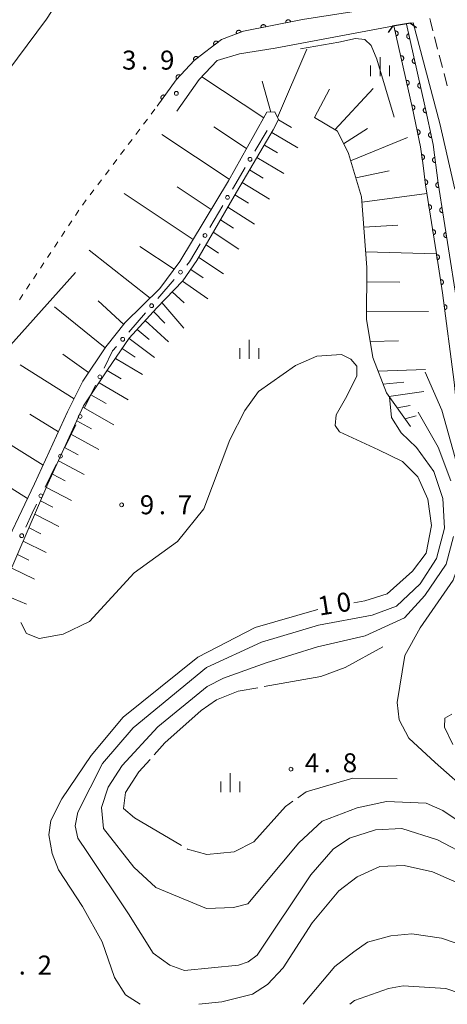
# Model space of a CAD drawing. Units: millimetres. Extents: x -79868 to -77999, y 36000 to 37500.
# Drawn here: x -79696 to -79612, y 36000 to 36195 of the extents above; entities that cross this region are included whole.
import ezdxf

# ---------------------------------------------------------------- set-up
doc = ezdxf.new("R2010")
doc.units = ezdxf.units.MM
for name, color, linetype, lineweight in [('210100_道路縁（街区線）', 7, 'Continuous', 15), ('220300_道路橋（高架部）', 7, 'Continuous', 30), ('220399_道路橋ひげ', 7, 'Continuous', 30), ('221300_歩道', 7, 'Continuous', 9), ('510100_水涯線（河川、湖池等）（海岸線）', 7, 'Continuous', 15), ('610111_人工斜面(上)', 7, 'Continuous', 9), ('610199_人工斜面(中)', 7, 'Continuous', 9), ('611000_被覆(直)', 7, 'Continuous', 20), ('613000_垣', 7, 'Continuous', 20), ('630100_植生界', 7, 'Continuous', 9), ('633400_荒地', 7, 'Continuous', 9), ('710100_等高線（計曲線）', 7, 'Continuous', 20), ('710107_等高線（計曲線）（注記）', 7, 'Continuous', 0), ('710200_等高線（主曲線）', 7, 'Continuous', 9), ('710300_等高線（補助曲線）', 7, 'Continuous', 9), ('731200_図化機測定による標高点', 7, 'Continuous', 20), ('731207_図化機測定による標高点（注記）', 7, 'Continuous', 20)]:
    doc.layers.add(name, color=color, linetype=linetype, lineweight=lineweight)
doc.styles.add('Style-WORKING', font='txt')

msp = doc.modelspace()

# ---------------------------------------------------------------- linework, layer by layer
at = {"layer": '210100_道路縁（街区線）', "flags": 128}
for points in [[(-79650.58, 36227.31), (-79645.17, 36228.77), (-79642.44, 36229.5), (-79639.87, 36222.16), (-79635.14, 36211.83), (-79632.48, 36206.45), (-79631.85, 36202.67), (-79631.55, 36200.89), (-79630.73, 36196.19), (-79640.48, 36194.68), (-79652.15, 36192.41), (-79656.48, 36190.74), (-79661.8, 36186.64), (-79665.44, 36182.75), (-79669.17, 36177.57)], [(-79665.3, 36176.56), (-79660.87, 36182.81), (-79657.34, 36186.56), (-79652.91, 36187.91), (-79645.9, 36189.05), (-79622.72, 36193.37), (-79622.43, 36193.42), (-79619.96, 36193.83), (-79619.17, 36193.96), (-79618.65, 36194.06), (-79613.39, 36174.12), (-79610.43, 36161.15)], [(-79610.98, 36057.33), (-79612.38, 36056.59), (-79612.41, 36054.79), (-79610.79, 36051.34)]]:
    msp.add_lwpolyline(points, dxfattribs=at)
at = {"layer": '220300_道路橋（高架部）', "flags": 128}
msp.add_lwpolyline([(-79619.17, 36193.96), (-79622.72, 36193.37)], dxfattribs=at)
at = {"layer": '220399_道路橋ひげ'}
for p, q in [((-79622.72, 36193.37), (-79623.592, 36192.15)), ((-79619.17, 36193.96), (-79617.95, 36193.088))]:
    msp.add_line(p, q, dxfattribs=at)
at = {"layer": '221300_歩道'}
for p, q in [((-79614.415, 36191.267), (-79613.788, 36188.847)), ((-79613.475, 36187.637), (-79612.849, 36185.217)), ((-79612.536, 36184.006), (-79611.91, 36181.586))]:
    msp.add_line(p, q, dxfattribs=at)
at = {"layer": '221300_歩道', "flags": 128}
msp.add_lwpolyline([(-79615.36, 36194.896), (-79615.22, 36194.38), (-79614.728, 36192.477)], dxfattribs=at)
at = {"layer": '510100_水涯線（河川、湖池等）（海岸線）', "flags": 128}
for points in [[(-79586.62, 36056.14), (-79595.88, 36067.95), (-79601.15, 36077.98), (-79604.85, 36087.15), (-79607.42, 36099.08), (-79609.05, 36108.65), (-79610.51, 36122.99), (-79612.82, 36140.65), (-79614.04, 36148.38), (-79616.19, 36161.99), (-79616.75, 36166.34), (-79617.15, 36169.54), (-79618.76, 36177.11), (-79622.43, 36193.42)], [(-79619.96, 36193.83), (-79619.95, 36193.79), (-79616.31, 36177.64), (-79614.69, 36169.96), (-79613.72, 36162.35), (-79610.34, 36141.01), (-79608.03, 36123.28), (-79606.57, 36108.99), (-79604.97, 36099.56), (-79602.45, 36087.89), (-79598.88, 36079.03), (-79593.77, 36069.31), (-79585.03, 36058.16), (-79584.95, 36058.07)]]:
    msp.add_lwpolyline(points, dxfattribs=at)
at = {"layer": '610111_人工斜面(上)', "flags": 128}
for points in [[(-79698.72, 36084.36), (-79690.75, 36102.92), (-79683.72, 36118.29), (-79678.98, 36125.41), (-79674.69, 36131.71), (-79669.28, 36137.69), (-79664.14, 36143), (-79661.33, 36147.03), (-79653.5, 36160.58), (-79646.26, 36172.85), (-79645.23, 36174.9), (-79645.96, 36176.41), (-79647.5, 36176.36), (-79650.08, 36171.75), (-79655.11, 36162.81), (-79664.69, 36146.82), (-79668.66, 36141.52), (-79675.48, 36134.76), (-79679.34, 36129.98), (-79683.88, 36123.22), (-79686.9, 36117.14), (-79693.39, 36102.89), (-79701.06, 36086.92)], [(-79619.15, 36114.22), (-79623.91, 36120.87), (-79626.61, 36127.9), (-79627.82, 36135.42), (-79627.75, 36145.66), (-79628.8, 36159.61), (-79631.43, 36168.21), (-79633.6, 36172.59), (-79638.14, 36175.32)]]:
    msp.add_lwpolyline(points, dxfattribs=at)
at = {"layer": '610199_人工斜面(中)', "flags": 128}
for points in [[(-79645.44, 36175.33), (-79639.62, 36188.85)], [(-79648.13, 36175.24), (-79660.36, 36183.35)], [(-79646.72, 36176.39), (-79648.44, 36182.53)], [(-79638.14, 36175.32), (-79635.15, 36180.89)], [(-79634.09, 36172.89), (-79626.51, 36181.05)], [(-79651.54, 36169.17), (-79658, 36173.46)], [(-79645.25, 36174.86), (-79642.64, 36173.36)], [(-79632.37, 36170.12), (-79627.63, 36173.14)], [(-79654.95, 36163.1), (-79668.24, 36171.95)], [(-79646.56, 36172.33), (-79641.42, 36169.32)], [(-79630.99, 36166.78), (-79619.76, 36171.38)], [(-79648.02, 36169.87), (-79645.41, 36168.33)], [(-79649.47, 36167.42), (-79644.2, 36164.25)], [(-79650.92, 36164.96), (-79648.25, 36163.34)], [(-79629.95, 36163.36), (-79623.34, 36164.78)], [(-79658.51, 36157.14), (-79665.24, 36161.62)], [(-79652.37, 36162.5), (-79646.97, 36159.17)], [(-79662.09, 36151.17), (-79675.69, 36160.27)], [(-79653.82, 36160.04), (-79651.13, 36158.36)], [(-79628.73, 36158.59), (-79615.92, 36160.29)], [(-79655.24, 36157.57), (-79649.98, 36154.23)], [(-79656.67, 36155.1), (-79654.09, 36153.43)], [(-79628.35, 36153.67), (-79621.67, 36154.03)], [(-79658.1, 36152.62), (-79653.04, 36149.31)], [(-79665.82, 36145.31), (-79672.58, 36149.85)], [(-79659.53, 36150.14), (-79657.05, 36148.5)], [(-79670.57, 36139.63), (-79682.62, 36149.1)], [(-79627.98, 36148.74), (-79614.04, 36148.38)], [(-79660.97, 36147.66), (-79656.11, 36144.4)], [(-79662.55, 36145.28), (-79660.09, 36143.61)], [(-79664.19, 36142.94), (-79659.17, 36139.48)], [(-79627.77, 36142.83), (-79621.29, 36142.76)], [(-79666.25, 36140.83), (-79663.87, 36138.7)], [(-79675.77, 36134.4), (-79680.85, 36139.06)], [(-79668.28, 36138.73), (-79663.9, 36133.66)], [(-79679.48, 36129.78), (-79689.46, 36137.88)], [(-79669.93, 36136.98), (-79667.68, 36134.64)], [(-79627.81, 36136.93), (-79615.6, 36136.98)], [(-79671.53, 36135.2), (-79666.97, 36130.96)], [(-79673.14, 36133.43), (-79670.77, 36131.46)], [(-79674.73, 36131.65), (-79669.7, 36127.88)], [(-79627.12, 36131.03), (-79621.51, 36131.15)], [(-79682.77, 36124.88), (-79687.82, 36128.5)], [(-79676.08, 36129.67), (-79673.54, 36127.97)], [(-79685.61, 36119.72), (-79696.26, 36126.4)], [(-79677.43, 36127.7), (-79672.1, 36124.5)], [(-79679.06, 36125.3), (-79676.28, 36123.65)], [(-79625.57, 36125.19), (-79616.21, 36125.53)], [(-79680.66, 36122.89), (-79674.9, 36119.51)], [(-79624.59, 36122.63), (-79620.48, 36123)], [(-79682.27, 36120.47), (-79679.29, 36118.75)], [(-79623.42, 36120.18), (-79616.54, 36121.17)], [(-79688.7, 36113.17), (-79694.32, 36116.69)], [(-79683.84, 36118.03), (-79677.77, 36114.57)], [(-79621.79, 36117.91), (-79619.25, 36118.41)], [(-79685.04, 36115.38), (-79682.14, 36113.75)], [(-79620.24, 36115.75), (-79618.03, 36116.31)], [(-79691.71, 36106.57), (-79703.88, 36114.17)], [(-79686.25, 36112.74), (-79680.69, 36109.66)], [(-79687.46, 36110.1), (-79684.81, 36108.65)], [(-79688.67, 36107.47), (-79683.62, 36104.74)], [(-79694.77, 36100), (-79701.29, 36104.07)], [(-79689.87, 36104.83), (-79687.37, 36103.5)], [(-79691.06, 36102.19), (-79686.11, 36099.58)], [(-79692.2, 36099.53), (-79689.78, 36098.27)], [(-79693.34, 36096.87), (-79688.59, 36094.43)], [(-79694.49, 36094.21), (-79692.16, 36093.03)], [(-79695.63, 36091.55), (-79691.08, 36089.29)], [(-79696.77, 36088.9), (-79694.54, 36087.81)], [(-79697.91, 36086.24), (-79693.4, 36084.06)], [(-79699.99, 36081.2), (-79694.97, 36079.13)]]:
    msp.add_lwpolyline(points, dxfattribs=at)
at = {"layer": '611000_被覆(直)', "flags": 128}
for points in [[(-79631.55, 36200.89), (-79630.73, 36196.19), (-79640.48, 36194.68), (-79652.15, 36192.41), (-79656.48, 36190.74), (-79661.8, 36186.64), (-79665.44, 36182.75), (-79669.17, 36177.57)], [(-79642.799, 36194.229), (-79642.81, 36194.272), (-79642.824, 36194.313), (-79642.841, 36194.352), (-79642.861, 36194.391), (-79642.886, 36194.427), (-79642.913, 36194.461), (-79642.942, 36194.493), (-79642.975, 36194.522), (-79643.01, 36194.548), (-79643.048, 36194.571), (-79643.087, 36194.591), (-79643.127, 36194.606), (-79643.169, 36194.618), (-79643.212, 36194.627), (-79643.256, 36194.632), (-79643.299, 36194.633), (-79643.342, 36194.631), (-79643.386, 36194.624), (-79643.428, 36194.614), (-79643.469, 36194.6), (-79643.509, 36194.583), (-79643.548, 36194.562), (-79643.584, 36194.538), (-79643.618, 36194.511), (-79643.65, 36194.481), (-79643.678, 36194.448), (-79643.705, 36194.413), (-79643.727, 36194.375), (-79643.747, 36194.337), (-79643.763, 36194.296), (-79643.775, 36194.254), (-79643.784, 36194.212), (-79643.789, 36194.168), (-79643.79, 36194.125), (-79643.787, 36194.081), (-79643.781, 36194.038)], [(-79652.592, 36192.239), (-79652.61, 36192.28), (-79652.631, 36192.318), (-79652.655, 36192.354), (-79652.682, 36192.388), (-79652.712, 36192.419), (-79652.745, 36192.449), (-79652.78, 36192.475), (-79652.817, 36192.497), (-79652.856, 36192.517), (-79652.897, 36192.532), (-79652.939, 36192.545), (-79652.981, 36192.553), (-79653.025, 36192.558), (-79653.068, 36192.56), (-79653.112, 36192.557), (-79653.155, 36192.55), (-79653.197, 36192.54), (-79653.239, 36192.526), (-79653.279, 36192.508), (-79653.317, 36192.487), (-79653.353, 36192.464), (-79653.387, 36192.436), (-79653.419, 36192.406), (-79653.448, 36192.374), (-79653.474, 36192.339), (-79653.496, 36192.301), (-79653.516, 36192.262), (-79653.532, 36192.221), (-79653.545, 36192.18), (-79653.553, 36192.137), (-79653.557, 36192.093), (-79653.559, 36192.05), (-79653.556, 36192.006), (-79653.549, 36191.964), (-79653.539, 36191.921), (-79653.525, 36191.88)], [(-79647.707, 36193.274), (-79647.718, 36193.317), (-79647.732, 36193.358), (-79647.749, 36193.398), (-79647.769, 36193.436), (-79647.794, 36193.472), (-79647.821, 36193.507), (-79647.85, 36193.539), (-79647.883, 36193.567), (-79647.918, 36193.594), (-79647.956, 36193.616), (-79647.995, 36193.636), (-79648.035, 36193.651), (-79648.077, 36193.664), (-79648.12, 36193.673), (-79648.164, 36193.677), (-79648.207, 36193.678), (-79648.25, 36193.676), (-79648.294, 36193.67), (-79648.336, 36193.659), (-79648.377, 36193.645), (-79648.417, 36193.628), (-79648.456, 36193.607), (-79648.492, 36193.583), (-79648.526, 36193.556), (-79648.558, 36193.526), (-79648.586, 36193.493), (-79648.613, 36193.459), (-79648.635, 36193.421), (-79648.655, 36193.382), (-79648.671, 36193.341), (-79648.683, 36193.299), (-79648.692, 36193.257), (-79648.697, 36193.213), (-79648.698, 36193.17), (-79648.695, 36193.127), (-79648.689, 36193.083)], [(-79648.689, 36193.083), (-79647.707, 36193.274)], [(-79643.781, 36194.038), (-79642.799, 36194.229)], [(-79586.62, 36056.14), (-79595.88, 36067.95), (-79601.15, 36077.98), (-79604.85, 36087.15), (-79607.42, 36099.08), (-79609.05, 36108.65), (-79610.51, 36122.99), (-79612.82, 36140.65), (-79614.04, 36148.38), (-79616.19, 36161.99), (-79616.75, 36166.34), (-79617.15, 36169.54), (-79618.76, 36177.11), (-79622.43, 36193.42)], [(-79619.96, 36193.83), (-79619.95, 36193.79), (-79616.31, 36177.64), (-79614.69, 36169.96), (-79613.72, 36162.35), (-79610.34, 36141.01), (-79608.03, 36123.28), (-79606.57, 36108.99), (-79604.97, 36099.56), (-79602.45, 36087.89), (-79598.88, 36079.03), (-79593.77, 36069.31), (-79585.03, 36058.16), (-79584.95, 36058.07)], [(-79653.525, 36191.88), (-79652.592, 36192.239)], [(-79621.983, 36191.435), (-79621.941, 36191.447), (-79621.9, 36191.462), (-79621.861, 36191.48), (-79621.823, 36191.502), (-79621.788, 36191.527), (-79621.754, 36191.555), (-79621.723, 36191.586), (-79621.696, 36191.62), (-79621.67, 36191.655), (-79621.649, 36191.694), (-79621.63, 36191.733), (-79621.616, 36191.774), (-79621.605, 36191.817), (-79621.597, 36191.859), (-79621.594, 36191.903), (-79621.594, 36191.946), (-79621.598, 36191.989), (-79621.605, 36192.033), (-79621.617, 36192.075), (-79621.632, 36192.116), (-79621.65, 36192.155), (-79621.672, 36192.193), (-79621.698, 36192.228), (-79621.726, 36192.262), (-79621.756, 36192.293), (-79621.79, 36192.32), (-79621.825, 36192.346), (-79621.864, 36192.367), (-79621.903, 36192.386), (-79621.944, 36192.4), (-79621.987, 36192.411), (-79622.029, 36192.419), (-79622.073, 36192.423), (-79622.116, 36192.422), (-79622.16, 36192.419), (-79622.203, 36192.411)], [(-79622.203, 36192.411), (-79621.983, 36191.435)], [(-79619.519, 36191.879), (-79619.562, 36191.868), (-79619.602, 36191.852), (-79619.641, 36191.834), (-79619.68, 36191.812), (-79619.715, 36191.787), (-79619.748, 36191.759), (-79619.78, 36191.728), (-79619.807, 36191.694), (-79619.833, 36191.659), (-79619.854, 36191.62), (-79619.872, 36191.581), (-79619.887, 36191.54), (-79619.898, 36191.498), (-79619.905, 36191.455), (-79619.909, 36191.411), (-79619.908, 36191.368), (-79619.905, 36191.325), (-79619.897, 36191.281), (-79619.886, 36191.239), (-79619.87, 36191.198), (-79619.852, 36191.159), (-79619.83, 36191.121), (-79619.805, 36191.086), (-79619.777, 36191.052), (-79619.746, 36191.021), (-79619.712, 36190.994), (-79619.677, 36190.968), (-79619.638, 36190.947), (-79619.599, 36190.928), (-79619.558, 36190.914), (-79619.516, 36190.903), (-79619.473, 36190.895), (-79619.429, 36190.892), (-79619.386, 36190.892), (-79619.343, 36190.896), (-79619.299, 36190.904)], [(-79619.299, 36190.904), (-79619.519, 36191.879)], [(-79657.14, 36190.231), (-79657.168, 36190.265), (-79657.199, 36190.295), (-79657.232, 36190.323), (-79657.268, 36190.349), (-79657.306, 36190.37), (-79657.346, 36190.389), (-79657.386, 36190.404), (-79657.429, 36190.414), (-79657.472, 36190.423), (-79657.515, 36190.426), (-79657.559, 36190.426), (-79657.602, 36190.422), (-79657.645, 36190.414), (-79657.687, 36190.403), (-79657.729, 36190.388), (-79657.767, 36190.369), (-79657.805, 36190.348), (-79657.841, 36190.322), (-79657.875, 36190.294), (-79657.905, 36190.263), (-79657.933, 36190.23), (-79657.958, 36190.194), (-79657.98, 36190.156), (-79657.998, 36190.117), (-79658.014, 36190.076), (-79658.024, 36190.034), (-79658.032, 36189.99), (-79658.035, 36189.947), (-79658.036, 36189.903), (-79658.032, 36189.86), (-79658.024, 36189.817), (-79658.013, 36189.775), (-79657.997, 36189.734), (-79657.979, 36189.695), (-79657.957, 36189.657), (-79657.932, 36189.621)], [(-79657.932, 36189.621), (-79657.14, 36190.231)], [(-79661.1, 36187.179), (-79661.129, 36187.213), (-79661.16, 36187.243), (-79661.192, 36187.271), (-79661.228, 36187.296), (-79661.266, 36187.318), (-79661.306, 36187.336), (-79661.347, 36187.352), (-79661.389, 36187.362), (-79661.432, 36187.371), (-79661.476, 36187.373), (-79661.519, 36187.374), (-79661.563, 36187.37), (-79661.606, 36187.362), (-79661.648, 36187.351), (-79661.689, 36187.335), (-79661.728, 36187.317), (-79661.765, 36187.295), (-79661.802, 36187.27), (-79661.835, 36187.242), (-79661.866, 36187.211), (-79661.893, 36187.178), (-79661.919, 36187.142), (-79661.94, 36187.104), (-79661.959, 36187.064), (-79661.974, 36187.024), (-79661.984, 36186.981), (-79661.993, 36186.938), (-79661.996, 36186.895), (-79661.996, 36186.851), (-79661.992, 36186.808), (-79661.984, 36186.765), (-79661.973, 36186.723), (-79661.958, 36186.681), (-79661.939, 36186.643), (-79661.918, 36186.605), (-79661.892, 36186.569)], [(-79661.892, 36186.569), (-79661.1, 36187.179)], [(-79620.886, 36186.557), (-79620.843, 36186.569), (-79620.803, 36186.584), (-79620.764, 36186.602), (-79620.726, 36186.624), (-79620.69, 36186.649), (-79620.657, 36186.677), (-79620.626, 36186.708), (-79620.598, 36186.742), (-79620.572, 36186.777), (-79620.551, 36186.816), (-79620.533, 36186.855), (-79620.518, 36186.896), (-79620.507, 36186.939), (-79620.499, 36186.981), (-79620.496, 36187.025), (-79620.496, 36187.068), (-79620.5, 36187.111), (-79620.508, 36187.155), (-79620.519, 36187.197), (-79620.535, 36187.238), (-79620.553, 36187.277), (-79620.575, 36187.315), (-79620.6, 36187.35), (-79620.628, 36187.384), (-79620.659, 36187.415), (-79620.692, 36187.442), (-79620.728, 36187.468), (-79620.766, 36187.489), (-79620.806, 36187.508), (-79620.847, 36187.522), (-79620.889, 36187.533), (-79620.932, 36187.541), (-79620.976, 36187.544), (-79621.019, 36187.544), (-79621.062, 36187.54), (-79621.105, 36187.533)], [(-79621.105, 36187.533), (-79620.886, 36186.557)], [(-79618.42, 36187.002), (-79618.462, 36186.99), (-79618.503, 36186.975), (-79618.542, 36186.957), (-79618.58, 36186.935), (-79618.615, 36186.909), (-79618.649, 36186.881), (-79618.68, 36186.851), (-79618.707, 36186.817), (-79618.733, 36186.781), (-79618.754, 36186.743), (-79618.773, 36186.704), (-79618.787, 36186.662), (-79618.798, 36186.62), (-79618.806, 36186.577), (-79618.81, 36186.533), (-79618.809, 36186.49), (-79618.806, 36186.447), (-79618.798, 36186.404), (-79618.786, 36186.361), (-79618.771, 36186.321), (-79618.753, 36186.282), (-79618.731, 36186.244), (-79618.706, 36186.208), (-79618.677, 36186.175), (-79618.647, 36186.144), (-79618.613, 36186.116), (-79618.578, 36186.091), (-79618.539, 36186.07), (-79618.5, 36186.051), (-79618.459, 36186.036), (-79618.416, 36186.025), (-79618.374, 36186.018), (-79618.33, 36186.014), (-79618.287, 36186.015), (-79618.243, 36186.018), (-79618.2, 36186.026)], [(-79618.2, 36186.026), (-79618.42, 36187.002)], [(-79664.613, 36183.634), (-79664.646, 36183.663), (-79664.682, 36183.688), (-79664.718, 36183.71), (-79664.758, 36183.729), (-79664.799, 36183.744), (-79664.841, 36183.756), (-79664.884, 36183.765), (-79664.927, 36183.768), (-79664.971, 36183.769), (-79665.015, 36183.765), (-79665.058, 36183.759), (-79665.1, 36183.747), (-79665.141, 36183.733), (-79665.181, 36183.715), (-79665.219, 36183.693), (-79665.254, 36183.669), (-79665.288, 36183.641), (-79665.319, 36183.611), (-79665.348, 36183.577), (-79665.373, 36183.542), (-79665.395, 36183.505), (-79665.414, 36183.465), (-79665.429, 36183.425), (-79665.441, 36183.382), (-79665.45, 36183.34), (-79665.453, 36183.296), (-79665.455, 36183.252), (-79665.45, 36183.209), (-79665.444, 36183.166), (-79665.433, 36183.124), (-79665.418, 36183.082), (-79665.4, 36183.043), (-79665.379, 36183.005), (-79665.354, 36182.969), (-79665.327, 36182.935), (-79665.296, 36182.904)], [(-79665.296, 36182.904), (-79664.613, 36183.634)], [(-79619.788, 36181.679), (-79619.746, 36181.691), (-79619.705, 36181.706), (-79619.666, 36181.724), (-79619.628, 36181.746), (-79619.593, 36181.771), (-79619.559, 36181.799), (-79619.528, 36181.83), (-79619.501, 36181.864), (-79619.475, 36181.899), (-79619.454, 36181.938), (-79619.435, 36181.977), (-79619.421, 36182.018), (-79619.41, 36182.061), (-79619.402, 36182.103), (-79619.398, 36182.147), (-79619.399, 36182.19), (-79619.402, 36182.233), (-79619.41, 36182.277), (-79619.422, 36182.319), (-79619.437, 36182.36), (-79619.455, 36182.399), (-79619.477, 36182.437), (-79619.502, 36182.472), (-79619.53, 36182.506), (-79619.561, 36182.537), (-79619.595, 36182.564), (-79619.63, 36182.59), (-79619.669, 36182.611), (-79619.708, 36182.63), (-79619.749, 36182.644), (-79619.791, 36182.655), (-79619.834, 36182.663), (-79619.878, 36182.666), (-79619.921, 36182.666), (-79619.964, 36182.662), (-79620.008, 36182.655)], [(-79620.008, 36182.655), (-79619.788, 36181.679)], [(-79617.321, 36182.124), (-79617.363, 36182.112), (-79617.404, 36182.097), (-79617.443, 36182.079), (-79617.481, 36182.057), (-79617.516, 36182.032), (-79617.55, 36182.004), (-79617.581, 36181.973), (-79617.608, 36181.939), (-79617.634, 36181.904), (-79617.655, 36181.865), (-79617.674, 36181.826), (-79617.688, 36181.785), (-79617.699, 36181.742), (-79617.707, 36181.7), (-79617.71, 36181.656), (-79617.71, 36181.613), (-79617.706, 36181.57), (-79617.698, 36181.526), (-79617.687, 36181.484), (-79617.672, 36181.443), (-79617.653, 36181.404), (-79617.632, 36181.366), (-79617.606, 36181.331), (-79617.578, 36181.297), (-79617.548, 36181.266), (-79617.514, 36181.239), (-79617.478, 36181.213), (-79617.44, 36181.192), (-79617.401, 36181.173), (-79617.359, 36181.159), (-79617.317, 36181.148), (-79617.274, 36181.14), (-79617.23, 36181.137), (-79617.187, 36181.137), (-79617.144, 36181.141), (-79617.101, 36181.148)], [(-79617.101, 36181.148), (-79617.321, 36182.124)], [(-79667.654, 36179.675), (-79667.691, 36179.699), (-79667.729, 36179.719), (-79667.769, 36179.737), (-79667.81, 36179.751), (-79667.853, 36179.76), (-79667.896, 36179.767), (-79667.94, 36179.77), (-79667.983, 36179.768), (-79668.027, 36179.763), (-79668.07, 36179.754), (-79668.111, 36179.742), (-79668.152, 36179.725), (-79668.191, 36179.705), (-79668.228, 36179.683), (-79668.263, 36179.656), (-79668.295, 36179.627), (-79668.325, 36179.596), (-79668.352, 36179.562), (-79668.376, 36179.525), (-79668.396, 36179.486), (-79668.414, 36179.447), (-79668.428, 36179.405), (-79668.437, 36179.363), (-79668.444, 36179.319), (-79668.447, 36179.276), (-79668.445, 36179.233), (-79668.44, 36179.189), (-79668.431, 36179.146), (-79668.419, 36179.104), (-79668.402, 36179.064), (-79668.382, 36179.025), (-79668.36, 36178.988), (-79668.333, 36178.953), (-79668.304, 36178.921), (-79668.273, 36178.891), (-79668.239, 36178.864)], [(-79668.239, 36178.864), (-79667.654, 36179.675)], [(-79618.69, 36176.801), (-79618.648, 36176.813), (-79618.607, 36176.828), (-79618.568, 36176.846), (-79618.53, 36176.868), (-79618.495, 36176.893), (-79618.461, 36176.921), (-79618.43, 36176.952), (-79618.403, 36176.986), (-79618.377, 36177.021), (-79618.356, 36177.06), (-79618.337, 36177.099), (-79618.323, 36177.14), (-79618.312, 36177.182), (-79618.304, 36177.225), (-79618.301, 36177.269), (-79618.301, 36177.312), (-79618.305, 36177.355), (-79618.312, 36177.399), (-79618.324, 36177.441), (-79618.339, 36177.482), (-79618.357, 36177.521), (-79618.379, 36177.559), (-79618.405, 36177.594), (-79618.433, 36177.628), (-79618.463, 36177.659), (-79618.497, 36177.686), (-79618.533, 36177.712), (-79618.571, 36177.733), (-79618.61, 36177.752), (-79618.651, 36177.766), (-79618.694, 36177.777), (-79618.737, 36177.785), (-79618.78, 36177.788), (-79618.823, 36177.788), (-79618.867, 36177.784), (-79618.91, 36177.777)], [(-79618.91, 36177.777), (-79618.69, 36176.801)], [(-79616.227, 36177.245), (-79616.269, 36177.234), (-79616.31, 36177.219), (-79616.349, 36177.202), (-79616.388, 36177.18), (-79616.423, 36177.156), (-79616.457, 36177.128), (-79616.489, 36177.098), (-79616.517, 36177.064), (-79616.543, 36177.029), (-79616.564, 36176.991), (-79616.584, 36176.952), (-79616.599, 36176.911), (-79616.61, 36176.869), (-79616.619, 36176.826), (-79616.623, 36176.782), (-79616.623, 36176.739), (-79616.62, 36176.696), (-79616.613, 36176.653), (-79616.602, 36176.61), (-79616.587, 36176.569), (-79616.569, 36176.53), (-79616.548, 36176.491), (-79616.523, 36176.456), (-79616.496, 36176.422), (-79616.465, 36176.39), (-79616.432, 36176.363), (-79616.397, 36176.336), (-79616.359, 36176.315), (-79616.32, 36176.295), (-79616.279, 36176.281), (-79616.236, 36176.269), (-79616.194, 36176.261), (-79616.15, 36176.257), (-79616.107, 36176.256), (-79616.064, 36176.259), (-79616.02, 36176.267)], [(-79616.02, 36176.267), (-79616.227, 36177.245)], [(-79617.654, 36171.91), (-79617.611, 36171.921), (-79617.571, 36171.936), (-79617.531, 36171.953), (-79617.493, 36171.975), (-79617.457, 36172), (-79617.423, 36172.027), (-79617.392, 36172.057), (-79617.364, 36172.091), (-79617.338, 36172.126), (-79617.317, 36172.164), (-79617.297, 36172.203), (-79617.282, 36172.244), (-79617.271, 36172.287), (-79617.263, 36172.329), (-79617.259, 36172.373), (-79617.259, 36172.416), (-79617.262, 36172.459), (-79617.269, 36172.503), (-79617.28, 36172.545), (-79617.295, 36172.586), (-79617.312, 36172.625), (-79617.334, 36172.664), (-79617.359, 36172.699), (-79617.386, 36172.733), (-79617.417, 36172.765), (-79617.45, 36172.792), (-79617.485, 36172.819), (-79617.524, 36172.84), (-79617.563, 36172.859), (-79617.604, 36172.874), (-79617.646, 36172.886), (-79617.689, 36172.894), (-79617.732, 36172.898), (-79617.775, 36172.898), (-79617.819, 36172.895), (-79617.862, 36172.888)], [(-79617.862, 36172.888), (-79617.654, 36171.91)], [(-79615.195, 36172.353), (-79615.237, 36172.342), (-79615.278, 36172.327), (-79615.317, 36172.309), (-79615.356, 36172.288), (-79615.391, 36172.263), (-79615.425, 36172.236), (-79615.457, 36172.205), (-79615.485, 36172.172), (-79615.511, 36172.137), (-79615.533, 36172.099), (-79615.552, 36172.06), (-79615.567, 36172.019), (-79615.578, 36171.976), (-79615.587, 36171.934), (-79615.591, 36171.89), (-79615.591, 36171.847), (-79615.588, 36171.804), (-79615.581, 36171.76), (-79615.57, 36171.718), (-79615.555, 36171.677), (-79615.537, 36171.638), (-79615.516, 36171.599), (-79615.491, 36171.564), (-79615.464, 36171.529), (-79615.433, 36171.498), (-79615.4, 36171.47), (-79615.365, 36171.444), (-79615.327, 36171.422), (-79615.288, 36171.403), (-79615.247, 36171.388), (-79615.204, 36171.377), (-79615.162, 36171.368), (-79615.118, 36171.364), (-79615.075, 36171.364), (-79615.032, 36171.367), (-79614.988, 36171.374)], [(-79614.988, 36171.374), (-79615.195, 36172.353)], [(-79616.83, 36166.983), (-79616.787, 36166.99), (-79616.745, 36167.001), (-79616.704, 36167.015), (-79616.664, 36167.034), (-79616.627, 36167.055), (-79616.591, 36167.08), (-79616.557, 36167.107), (-79616.526, 36167.138), (-79616.497, 36167.171), (-79616.472, 36167.208), (-79616.45, 36167.245), (-79616.432, 36167.284), (-79616.417, 36167.326), (-79616.405, 36167.367), (-79616.397, 36167.411), (-79616.393, 36167.453), (-79616.393, 36167.497), (-79616.396, 36167.541), (-79616.404, 36167.584), (-79616.415, 36167.626), (-79616.429, 36167.667), (-79616.447, 36167.707), (-79616.469, 36167.744), (-79616.494, 36167.78), (-79616.521, 36167.814), (-79616.552, 36167.845), (-79616.585, 36167.874), (-79616.621, 36167.899), (-79616.658, 36167.921), (-79616.698, 36167.939), (-79616.739, 36167.954), (-79616.781, 36167.966), (-79616.824, 36167.974), (-79616.867, 36167.978), (-79616.91, 36167.978), (-79616.954, 36167.975)], [(-79616.954, 36167.975), (-79616.83, 36166.983)], [(-79614.367, 36167.426), (-79614.41, 36167.418), (-79614.452, 36167.407), (-79614.493, 36167.393), (-79614.533, 36167.374), (-79614.57, 36167.353), (-79614.607, 36167.328), (-79614.64, 36167.3), (-79614.671, 36167.269), (-79614.7, 36167.236), (-79614.724, 36167.2), (-79614.747, 36167.163), (-79614.765, 36167.123), (-79614.78, 36167.082), (-79614.792, 36167.04), (-79614.799, 36166.997), (-79614.803, 36166.954), (-79614.803, 36166.911), (-79614.8, 36166.867), (-79614.792, 36166.823), (-79614.781, 36166.781), (-79614.767, 36166.741), (-79614.748, 36166.701), (-79614.726, 36166.663), (-79614.702, 36166.627), (-79614.674, 36166.593), (-79614.643, 36166.563), (-79614.61, 36166.534), (-79614.574, 36166.509), (-79614.537, 36166.487), (-79614.497, 36166.469), (-79614.456, 36166.454), (-79614.414, 36166.442), (-79614.371, 36166.434), (-79614.328, 36166.431), (-79614.284, 36166.43), (-79614.241, 36166.434)], [(-79614.241, 36166.434), (-79614.367, 36167.426)], [(-79616.194, 36162.023), (-79616.151, 36162.031), (-79616.109, 36162.042), (-79616.069, 36162.057), (-79616.029, 36162.075), (-79615.991, 36162.097), (-79615.955, 36162.122), (-79615.921, 36162.149), (-79615.891, 36162.18), (-79615.862, 36162.213), (-79615.837, 36162.25), (-79615.815, 36162.287), (-79615.797, 36162.326), (-79615.782, 36162.368), (-79615.77, 36162.41), (-79615.763, 36162.453), (-79615.759, 36162.496), (-79615.759, 36162.539), (-79615.762, 36162.583), (-79615.77, 36162.626), (-79615.781, 36162.668), (-79615.796, 36162.709), (-79615.814, 36162.749), (-79615.836, 36162.786), (-79615.861, 36162.822), (-79615.888, 36162.856), (-79615.919, 36162.886), (-79615.952, 36162.915), (-79615.989, 36162.94), (-79616.026, 36162.962), (-79616.065, 36162.98), (-79616.107, 36162.995), (-79616.149, 36163.007), (-79616.192, 36163.015), (-79616.235, 36163.018), (-79616.278, 36163.019), (-79616.322, 36163.015)], [(-79616.322, 36163.015), (-79616.194, 36162.023)], [(-79613.738, 36162.465), (-79613.781, 36162.457), (-79613.823, 36162.444), (-79613.863, 36162.429), (-79613.902, 36162.409), (-79613.939, 36162.386), (-79613.975, 36162.36), (-79614.008, 36162.332), (-79614.037, 36162.3), (-79614.065, 36162.266), (-79614.089, 36162.229), (-79614.11, 36162.191), (-79614.127, 36162.151), (-79614.141, 36162.109), (-79614.151, 36162.067), (-79614.157, 36162.023), (-79614.16, 36161.981), (-79614.159, 36161.937), (-79614.154, 36161.893), (-79614.145, 36161.85), (-79614.132, 36161.809), (-79614.117, 36161.769), (-79614.098, 36161.729), (-79614.074, 36161.692), (-79614.049, 36161.657), (-79614.02, 36161.624), (-79613.988, 36161.595), (-79613.954, 36161.567), (-79613.917, 36161.543), (-79613.879, 36161.522), (-79613.839, 36161.505), (-79613.798, 36161.491), (-79613.755, 36161.481), (-79613.712, 36161.474), (-79613.669, 36161.472), (-79613.626, 36161.473), (-79613.582, 36161.478)], [(-79613.582, 36161.478), (-79613.738, 36162.465)], [(-79615.415, 36157.084), (-79615.372, 36157.093), (-79615.33, 36157.106), (-79615.29, 36157.121), (-79615.251, 36157.141), (-79615.214, 36157.164), (-79615.179, 36157.19), (-79615.146, 36157.218), (-79615.116, 36157.25), (-79615.088, 36157.284), (-79615.065, 36157.321), (-79615.043, 36157.359), (-79615.026, 36157.399), (-79615.013, 36157.44), (-79615.002, 36157.483), (-79614.996, 36157.526), (-79614.994, 36157.569), (-79614.994, 36157.612), (-79614.999, 36157.656), (-79615.008, 36157.699), (-79615.021, 36157.741), (-79615.036, 36157.781), (-79615.055, 36157.82), (-79615.079, 36157.857), (-79615.104, 36157.893), (-79615.133, 36157.926), (-79615.165, 36157.955), (-79615.199, 36157.983), (-79615.236, 36158.007), (-79615.274, 36158.028), (-79615.314, 36158.045), (-79615.355, 36158.059), (-79615.397, 36158.069), (-79615.441, 36158.075), (-79615.484, 36158.078), (-79615.527, 36158.077), (-79615.571, 36158.072)], [(-79615.571, 36158.072), (-79615.415, 36157.084)], [(-79612.956, 36157.527), (-79612.999, 36157.518), (-79613.041, 36157.506), (-79613.081, 36157.49), (-79613.12, 36157.471), (-79613.157, 36157.448), (-79613.193, 36157.422), (-79613.225, 36157.393), (-79613.255, 36157.361), (-79613.283, 36157.327), (-79613.306, 36157.29), (-79613.328, 36157.253), (-79613.345, 36157.212), (-79613.358, 36157.171), (-79613.369, 36157.129), (-79613.375, 36157.085), (-79613.377, 36157.042), (-79613.377, 36156.999), (-79613.372, 36156.955), (-79613.363, 36156.912), (-79613.35, 36156.87), (-79613.335, 36156.83), (-79613.315, 36156.791), (-79613.292, 36156.754), (-79613.266, 36156.719), (-79613.238, 36156.686), (-79613.206, 36156.656), (-79613.172, 36156.628), (-79613.135, 36156.605), (-79613.097, 36156.583), (-79613.057, 36156.566), (-79613.015, 36156.553), (-79612.973, 36156.542), (-79612.93, 36156.536), (-79612.887, 36156.534), (-79612.843, 36156.534), (-79612.8, 36156.539)], [(-79612.8, 36156.539), (-79612.956, 36157.527)], [(-79614.635, 36152.146), (-79614.592, 36152.154), (-79614.55, 36152.167), (-79614.51, 36152.182), (-79614.471, 36152.202), (-79614.434, 36152.225), (-79614.398, 36152.251), (-79614.365, 36152.279), (-79614.336, 36152.311), (-79614.308, 36152.345), (-79614.284, 36152.382), (-79614.263, 36152.42), (-79614.246, 36152.46), (-79614.232, 36152.502), (-79614.222, 36152.544), (-79614.216, 36152.587), (-79614.213, 36152.63), (-79614.214, 36152.674), (-79614.219, 36152.717), (-79614.228, 36152.761), (-79614.24, 36152.802), (-79614.256, 36152.842), (-79614.275, 36152.882), (-79614.298, 36152.919), (-79614.324, 36152.954), (-79614.353, 36152.987), (-79614.385, 36153.016), (-79614.418, 36153.044), (-79614.456, 36153.068), (-79614.493, 36153.089), (-79614.533, 36153.106), (-79614.575, 36153.12), (-79614.617, 36153.13), (-79614.661, 36153.137), (-79614.704, 36153.139), (-79614.747, 36153.138), (-79614.791, 36153.133)], [(-79614.791, 36153.133), (-79614.635, 36152.146)], [(-79612.174, 36152.589), (-79612.217, 36152.58), (-79612.259, 36152.567), (-79612.299, 36152.552), (-79612.338, 36152.532), (-79612.375, 36152.509), (-79612.41, 36152.483), (-79612.443, 36152.455), (-79612.473, 36152.423), (-79612.501, 36152.389), (-79612.524, 36152.352), (-79612.546, 36152.314), (-79612.562, 36152.274), (-79612.576, 36152.232), (-79612.587, 36152.19), (-79612.593, 36152.147), (-79612.595, 36152.104), (-79612.594, 36152.06), (-79612.59, 36152.017), (-79612.581, 36151.973), (-79612.568, 36151.932), (-79612.553, 36151.892), (-79612.533, 36151.852), (-79612.51, 36151.815), (-79612.484, 36151.78), (-79612.456, 36151.747), (-79612.424, 36151.718), (-79612.39, 36151.69), (-79612.353, 36151.666), (-79612.315, 36151.645), (-79612.275, 36151.628), (-79612.233, 36151.614), (-79612.191, 36151.604), (-79612.148, 36151.598), (-79612.105, 36151.595), (-79612.061, 36151.596), (-79612.017, 36151.601)], [(-79612.017, 36151.601), (-79612.174, 36152.589)], [(-79613.855, 36147.207), (-79613.812, 36147.216), (-79613.77, 36147.228), (-79613.73, 36147.244), (-79613.691, 36147.263), (-79613.654, 36147.286), (-79613.618, 36147.312), (-79613.585, 36147.34), (-79613.556, 36147.372), (-79613.528, 36147.406), (-79613.504, 36147.443), (-79613.483, 36147.481), (-79613.466, 36147.521), (-79613.452, 36147.563), (-79613.442, 36147.605), (-79613.436, 36147.649), (-79613.433, 36147.691), (-79613.434, 36147.735), (-79613.439, 36147.779), (-79613.448, 36147.822), (-79613.46, 36147.863), (-79613.476, 36147.903), (-79613.495, 36147.943), (-79613.518, 36147.98), (-79613.544, 36148.015), (-79613.573, 36148.048), (-79613.605, 36148.077), (-79613.638, 36148.106), (-79613.675, 36148.129), (-79613.713, 36148.15), (-79613.753, 36148.167), (-79613.795, 36148.181), (-79613.837, 36148.192), (-79613.881, 36148.198), (-79613.924, 36148.2), (-79613.967, 36148.199), (-79614.011, 36148.195)], [(-79614.011, 36148.195), (-79613.855, 36147.207)], [(-79613.075, 36142.268), (-79613.032, 36142.277), (-79612.991, 36142.289), (-79612.951, 36142.305), (-79612.911, 36142.324), (-79612.874, 36142.347), (-79612.839, 36142.373), (-79612.806, 36142.402), (-79612.777, 36142.434), (-79612.748, 36142.467), (-79612.725, 36142.504), (-79612.704, 36142.542), (-79612.687, 36142.582), (-79612.673, 36142.624), (-79612.662, 36142.666), (-79612.656, 36142.71), (-79612.654, 36142.753), (-79612.655, 36142.796), (-79612.659, 36142.84), (-79612.668, 36142.883), (-79612.681, 36142.924), (-79612.696, 36142.965), (-79612.716, 36143.004), (-79612.739, 36143.041), (-79612.765, 36143.076), (-79612.793, 36143.109), (-79612.825, 36143.139), (-79612.859, 36143.167), (-79612.896, 36143.19), (-79612.934, 36143.212), (-79612.974, 36143.228), (-79613.015, 36143.242), (-79613.058, 36143.253), (-79613.101, 36143.259), (-79613.144, 36143.261), (-79613.187, 36143.261), (-79613.231, 36143.256)], [(-79613.231, 36143.256), (-79613.075, 36142.268)], [(-79612.384, 36137.316), (-79612.341, 36137.324), (-79612.299, 36137.336), (-79612.258, 36137.35), (-79612.218, 36137.368), (-79612.181, 36137.39), (-79612.145, 36137.415), (-79612.111, 36137.443), (-79612.081, 36137.474), (-79612.052, 36137.507), (-79612.027, 36137.543), (-79612.005, 36137.581), (-79611.987, 36137.62), (-79611.972, 36137.662), (-79611.961, 36137.704), (-79611.953, 36137.747), (-79611.95, 36137.79), (-79611.949, 36137.833), (-79611.953, 36137.877), (-79611.961, 36137.92), (-79611.972, 36137.962), (-79611.987, 36138.003), (-79612.005, 36138.043), (-79612.027, 36138.08), (-79612.052, 36138.116), (-79612.079, 36138.15), (-79612.111, 36138.18), (-79612.144, 36138.209), (-79612.18, 36138.234), (-79612.217, 36138.256), (-79612.257, 36138.274), (-79612.298, 36138.289), (-79612.34, 36138.3), (-79612.384, 36138.308), (-79612.426, 36138.311), (-79612.47, 36138.312), (-79612.514, 36138.308)], [(-79612.514, 36138.308), (-79612.384, 36137.316)]]:
    msp.add_lwpolyline(points, dxfattribs=at)
at = {"layer": '613000_垣'}
for p, q in [((-79649.887, 36168.674), (-79647.47, 36172.77)), ((-79654.334, 36161.138), (-79651.793, 36165.444)), ((-79658.78, 36153.602), (-79656.239, 36157.908)), ((-79669.06, 36139.524), (-79665.796, 36143.312)), ((-79674.771, 36132.895), (-79671.507, 36136.683)), ((-79683.562, 36117.893), (-79681.344, 36122.374)), ((-79687.444, 36110.051), (-79685.226, 36114.532)), ((-79691.326, 36102.209), (-79689.108, 36106.69))]:
    msp.add_line(p, q, dxfattribs=at)
at = {"layer": '613000_垣', "flags": 128}
for points in [[(-79663.349, 36146.153), (-79662.8, 36146.79), (-79660.686, 36150.372)], [(-79679.681, 36125.735), (-79677.98, 36129.17), (-79677.218, 36130.054)], [(-79695.145, 36094.337), (-79693.84, 36097.13), (-79692.989, 36098.848)]]:
    msp.add_lwpolyline(points, dxfattribs=at)
at = {"layer": '613000_垣'}
for centre in [(-79650.84, 36167.059), (-79655.287, 36159.523), (-79659.733, 36151.987), (-79664.572, 36144.733), (-79670.283, 36138.104), (-79675.995, 36131.475), (-79680.512, 36124.054), (-79684.394, 36116.212), (-79688.276, 36108.371), (-79692.158, 36100.529), (-79695.939, 36092.639)]:
    msp.add_circle(centre, 0.375, dxfattribs=at)
at = {"layer": '630100_植生界'}
for p, q in [((-79670.374, 36175.975), (-79669.621, 36176.973)), ((-79671.88, 36173.98), (-79671.127, 36174.977)), ((-79673.386, 36171.984), (-79672.633, 36172.982)), ((-79674.892, 36169.989), (-79674.139, 36170.986)), ((-79676.398, 36167.993), (-79675.645, 36168.991)), ((-79677.904, 36165.998), (-79677.151, 36166.995)), ((-79679.41, 36164.002), (-79678.657, 36165)), ((-79680.916, 36162.007), (-79680.163, 36163.005)), ((-79682.422, 36160.011), (-79681.669, 36161.009)), ((-79683.928, 36158.016), (-79683.175, 36159.014)), ((-79685.341, 36155.955), (-79684.65, 36156.996)), ((-79686.723, 36153.871), (-79686.032, 36154.913)), ((-79688.104, 36151.787), (-79687.413, 36152.829)), ((-79689.485, 36149.704), (-79688.795, 36150.745)), ((-79690.867, 36147.62), (-79690.176, 36148.662)), ((-79692.248, 36145.536), (-79691.558, 36146.578)), ((-79693.63, 36143.453), (-79692.939, 36144.494)), ((-79695.011, 36141.369), (-79694.32, 36142.411)), ((-79696.393, 36139.285), (-79695.702, 36140.327))]:
    msp.add_line(p, q, dxfattribs=at)
at = {"layer": '633400_荒地'}
for p, q in [((-79625.15, 36183.495), (-79625.15, 36187.245)), ((-79627.024, 36183.495), (-79627.024, 36185.595)), ((-79623.274, 36183.495), (-79623.274, 36185.595)), ((-79651, 36127.625), (-79651, 36131.375)), ((-79652.874, 36127.625), (-79652.874, 36129.725)), ((-79649.124, 36127.625), (-79649.124, 36129.725)), ((-79654.76, 36041.925), (-79654.76, 36045.675)), ((-79656.634, 36041.925), (-79656.634, 36044.025)), ((-79652.884, 36041.925), (-79652.884, 36044.025))]:
    msp.add_line(p, q, dxfattribs=at)
at = {"layer": '710100_等高線（計曲線）', "flags": 128}
for points in [[(-79696.14, 36075.47), (-79694.96, 36073.3), (-79692.51, 36072.29), (-79687.73, 36073.2), (-79682.56, 36075.69), (-79673.74, 36085.3), (-79665.17, 36091.47), (-79659.95, 36097.95), (-79654.84, 36111.57), (-79651.84, 36117.38), (-79649.15, 36121.17), (-79641.85, 36126.27), (-79637.68, 36128.11), (-79632.79, 36128.46), (-79630.92, 36127.57), (-79629.77, 36126.15), (-79629.77, 36124.2), (-79631.99, 36119.75), (-79633.86, 36116.55), (-79634.03, 36114.42), (-79633.15, 36113.17), (-79625.5, 36109.62), (-79620.7, 36107.31), (-79617.68, 36104.29), (-79615.73, 36099.84), (-79615.01, 36094.69), (-79616.08, 36089.18), (-79618.75, 36085.62), (-79623.73, 36081.18), (-79628.17, 36079.75), (-79630.32, 36079.36)], [(-79637.44, 36078.06), (-79637.72, 36078.01), (-79649.81, 36074.52), (-79661.15, 36068.62), (-79675.87, 36056.78), (-79682.24, 36049.2), (-79687.99, 36040.64), (-79690.21, 36036.31), (-79690.55, 36033.53), (-79689.95, 36029.8), (-79688.7, 36026.6), (-79683.9, 36019.31), (-79680.08, 36012.38), (-79677.59, 36005.27), (-79675.46, 36001.89), (-79672.57, 36000)], [(-79660.95, 36000), (-79656.39, 36000.52), (-79650.39, 36002.02), (-79647.39, 36003.92), (-79644.29, 36007.22), (-79638.59, 36016.12), (-79633.29, 36022.42), (-79629.69, 36025.22), (-79625.19, 36027.22), (-79620.39, 36027.42), (-79614.81, 36026.22), (-79607.31, 36022.89), (-79596.63, 36014.37)]]:
    msp.add_lwpolyline(points, dxfattribs=at)
at = {"layer": '710200_等高線（主曲線）', "flags": 128}
for points in [[(-79651.22, 36230.52), (-79654.12, 36232.53), (-79657.2, 36233.61), (-79660.28, 36233.43), (-79678.64, 36227.64), (-79681.49, 36224.92), (-79682.52, 36221.48), (-79686.88, 36202.67), (-79688.24, 36199.15), (-79691.05, 36194.74), (-79709.99, 36169.3), (-79722.06, 36148.03), (-79731.07, 36136.75), (-79740.79, 36118.33), (-79745.4, 36104.69), (-79748.91, 36099.38), (-79754.13, 36095.38), (-79766.55, 36088.36), (-79771.23, 36083.29), (-79780.69, 36071.74), (-79797.54, 36044.14), (-79827.58, 36000)], [(-79640.88, 36188.89), (-79633.32, 36190.24), (-79630.04, 36190.95), (-79628.17, 36190.77), (-79626.91, 36189.58), (-79625.77, 36186.86), (-79622.35, 36175.37)], [(-79794.71, 36000), (-79794.7, 36000.02), (-79790.08, 36006.07), (-79787.2, 36009.88), (-79780.92, 36015.84), (-79767.14, 36029.35), (-79764.65, 36032.91), (-79740.57, 36074.51), (-79736.41, 36081.02), (-79728.57, 36090.15), (-79714.88, 36110.6), (-79711.01, 36116.02), (-79701.59, 36126.56), (-79685.33, 36144.69)], [(-79616.25, 36124.97), (-79612.97, 36117.44), (-79610.3, 36108.02), (-79608.44, 36096.64), (-79608.44, 36091.49), (-79609.68, 36086.86), (-79610.75, 36083.84), (-79617.24, 36074.42), (-79620.24, 36068.98), (-79621.77, 36059.66), (-79621.42, 36056.23), (-79619.48, 36052.62), (-79614.29, 36047.79), (-79606.97, 36041.37)], [(-79623.31, 36120.03), (-79622.92, 36116.02), (-79620.97, 36113), (-79618, 36110.1), (-79614.57, 36105.35), (-79612.79, 36100.02), (-79612.44, 36094.15), (-79614.04, 36088.11), (-79617.24, 36083.13), (-79621.95, 36078.69), (-79626.75, 36076.91), (-79637.32, 36074.95), (-79648.61, 36071.58), (-79659.46, 36066.6), (-79673.95, 36054.69), (-79679.99, 36047.58), (-79684.88, 36037.98), (-79685.41, 36035.31), (-79684.88, 36032.82), (-79682.92, 36029.98), (-79674.83, 36017.89), (-79669.96, 36010.12), (-79666.67, 36007.71), (-79663.81, 36006.69), (-79653.15, 36007.76), (-79651.22, 36008.42), (-79649.41, 36009.71), (-79638.86, 36025.62), (-79634.42, 36030.67), (-79631.19, 36032.82), (-79626.04, 36034.5), (-79620.85, 36034.75), (-79613.83, 36032.52), (-79607.28, 36029.09)], [(-79617.63, 36117.06), (-79613.68, 36110.15), (-79611.21, 36103.48)], [(-79610.69, 36092.5), (-79612.08, 36087.04), (-79616.35, 36080.82), (-79620.35, 36076.38), (-79628.08, 36072.82), (-79637.5, 36070.69), (-79647.64, 36067.49), (-79656.08, 36064.46), (-79659.28, 36062.86), (-79669.06, 36054.86), (-79676.08, 36047.22), (-79678.83, 36042.95), (-79680.18, 36038.89), (-79679.81, 36034.78), (-79673.77, 36027.13), (-79669.48, 36023.08), (-79659.41, 36018.96), (-79654.14, 36019.11), (-79651.28, 36019.84), (-79641.23, 36031.93), (-79636.61, 36036.2), (-79629.68, 36038.87), (-79623.9, 36040.11), (-79616.08, 36039.75), (-79612.79, 36038.33), (-79609.32, 36036.02)], [(-79592.37, 36003.88), (-79604.52, 36010.18), (-79613.06, 36013.1), (-79618.89, 36013.93), (-79623.06, 36013.52), (-79627.64, 36012.27), (-79630.35, 36010.39), (-79634.1, 36007.47), (-79640.36, 36000)], [(-79631.13, 36000), (-79630.19, 36000.72), (-79623.49, 36003.12), (-79620.59, 36003.62), (-79612.19, 36003.12), (-79606.59, 36001.22), (-79604.72, 36000)]]:
    msp.add_lwpolyline(points, dxfattribs=at)
at = {"layer": '710300_等高線（補助曲線）', "flags": 128}
for points in [[(-79624.61, 36070.69), (-79632.08, 36066.6), (-79636.88, 36064.82), (-79648.066, 36062.813)], [(-79649.296, 36062.592), (-79653.21, 36061.89), (-79657.5, 36060.2), (-79660.52, 36058.06), (-79667.64, 36051.67), (-79669.75, 36049.339)], [(-79670.589, 36048.412), (-79672.79, 36045.98), (-79675.46, 36041.89), (-79675.81, 36038.69), (-79673.64, 36036.88), (-79664.365, 36031.366)], [(-79641.388, 36040.849), (-79639.74, 36041.99), (-79630.51, 36044.73), (-79621.77, 36044.56)], [(-79663.29, 36030.728), (-79663.21, 36030.68), (-79659.38, 36029.61), (-79653.95, 36030.14), (-79650.11, 36032.12), (-79643.87, 36039.13), (-79642.416, 36040.137)]]:
    msp.add_lwpolyline(points, dxfattribs=at)
at = {"layer": '731200_図化機測定による標高点'}
for centre in [(-79665.4, 36180.09), (-79676.21, 36098.75), (-79642.77, 36046.49)]:
    msp.add_circle(centre, 0.375, dxfattribs=at)

# ---------------------------------------------------------------- texts
at = {"layer": '710107_等高線（計曲線）（注記）', "style": 'Style-WORKING'}
for s, p in [('1', (-79637.14, 36076.83)), ('0', (-79633.436, 36077.417))]:
    msp.add_text(s, height=3.75, rotation=9, dxfattribs=at).set_placement(p)
at = {"layer": '731207_図化機測定による標高点（注記）', "style": 'Style-WORKING'}
for s, p in [('3', (-79676.12, 36184.79)), ('9', (-79668.62, 36184.79)), ('.', (-79672.37, 36184.79)), ('9', (-79672.61, 36096.88)), ('7', (-79665.11, 36096.88)), ('.', (-79668.86, 36096.88)), ('4', (-79640.03, 36045.87)), ('8', (-79632.53, 36045.87)), ('.', (-79636.28, 36045.87)), ('2', (-79692.79, 36005.88)), ('.', (-79696.54, 36005.88))]:
    msp.add_text(s, height=3.75, dxfattribs=at).set_placement(p)

doc.saveas('drawing.dxf')
